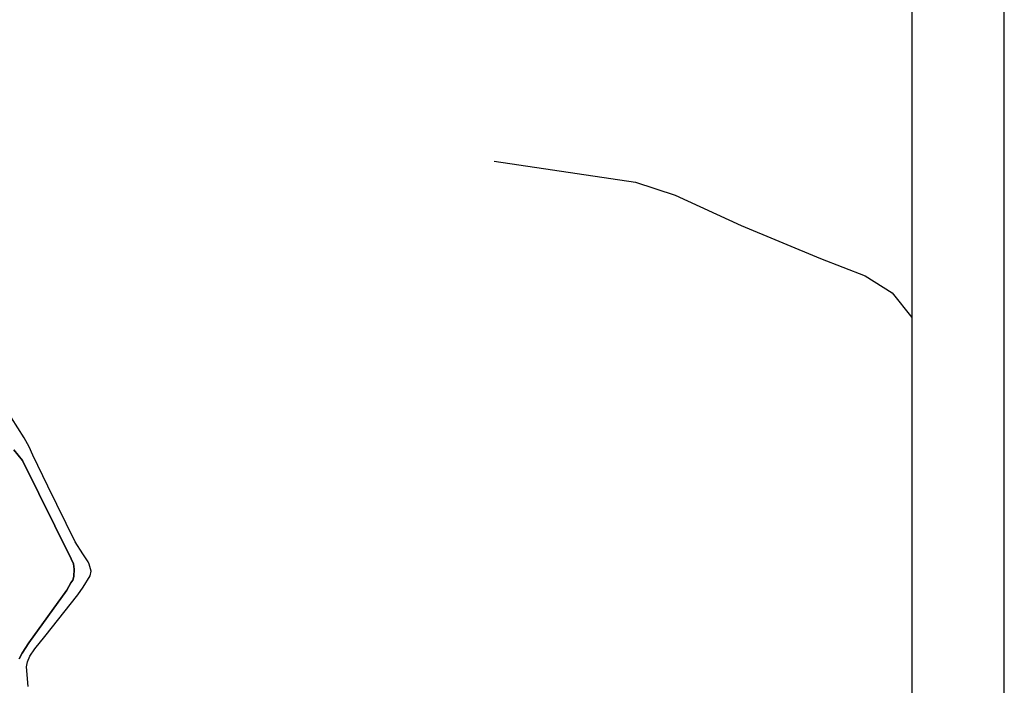
# Model space of a CAD drawing. Extents: x -10 to 410, y -24 to 273.
# Drawn here: x 303 to 410, y 101 to 173 of the extents above; entities that cross this region are included whole.
import ezdxf

# ---------------------------------------------------------------- set-up
doc = ezdxf.new("R2010")
doc.units = 0
for name, color, linetype in [('08_ROAD_LINE', 3, 'Continuous'), ('09_ROAD_POLY', 5, 'Continuous'), ('12_KASEN_LINE', 4, 'Continuous'), ('印刷レイアウト', 1, 'Continuous'), ('印刷用フレーム', 1, 'Continuous'), ('背景', 3, 'Continuous')]:
    doc.layers.add(name, color=color, linetype=linetype)

msp = doc.modelspace()

# ---------------------------------------------------------------- linework, layer by layer
at = {"layer": '08_ROAD_LINE', "color": 253}
for points in [[(303.992125, 100.488957), (303.837785, 102.623538), (303.937348, 103.174409), (304.187462, 103.787636), (304.716629, 104.594132), (305.828016, 105.934275), (309.382666, 110.443905), (309.972466, 111.248679), (310.706961, 112.49856), (310.812381, 112.998443), (310.627035, 113.738794), (310.501978, 114.018191), (309.908043, 114.883255), (309.11326, 116.158629), (306.142554, 122.174455), (304.523359, 125.543414), (304.132685, 126.463426), (303.562522, 127.418407), (301.507867, 130.684185)], [(303.046791, 103.518229), (303.347548, 104.098039), (304.077908, 105.23871), (308.197209, 110.947922), (308.636803, 111.738916), (308.853499, 112.008322), (308.953063, 112.42828), (308.978556, 113.219274), (308.912066, 113.777724), (308.677799, 114.318948), (303.398535, 124.988753), (302.466637, 126.139243)]]:
    msp.add_lwpolyline(points, dxfattribs=at)
at = {"layer": '09_ROAD_POLY', "color": 7}
for points in [[(303.992125, 100.488957), (303.837785, 102.623538), (303.937348, 103.174409), (304.187462, 103.787636), (304.716629, 104.594132), (305.828016, 105.934275), (309.382666, 110.443905), (309.972466, 111.248679), (310.706961, 112.49856), (310.812381, 112.998443), (310.627035, 113.738794), (310.501978, 114.018191), (309.908043, 114.883255), (309.11326, 116.158629), (306.142554, 122.174455), (304.523359, 125.543414), (304.132685, 126.463426), (303.562522, 127.418407), (301.507867, 130.684185)], [(302.466637, 126.139243), (303.398535, 124.988753), (308.677799, 114.318948), (308.912066, 113.777724), (308.978556, 113.219274), (308.953063, 112.42828), (308.853499, 112.008322), (308.636803, 111.738916), (308.197209, 110.947922), (304.077908, 105.23871), (303.347548, 104.098039), (303.046791, 103.518229)]]:
    msp.add_lwpolyline(points, dxfattribs=at)
at = {"layer": '12_KASEN_LINE', "color": 7}
msp.add_lwpolyline([(354.458984, 157.375579), (369.738327, 155.109912), (374.027127, 153.690016), (381.197059, 150.404773), (389.767424, 146.830659), (394.597447, 144.979092), (397.51751, 143.125458), (399.647268, 140.454993)], dxfattribs=at)
at = {"layer": '印刷レイアウト', "color": 7}
for points in [[(-10.309448, -23.852808), (409.661817, -23.852808), (409.632878, 273.147152), (-10.338387, 273.147152)], [(399.647269, -0.352433), (-0.353122, -0.352433), (-0.353122, 249.647122), (399.647269, 249.647122)]]:
    msp.add_lwpolyline(points, close=True, dxfattribs=at)
at = {"layer": '印刷用フレーム', "color": 7}
msp.add_lwpolyline([(399.647268, -0.352778), (-0.352778, -0.352778), (-0.352778, 249.647122), (399.647268, 249.647122)], close=True, dxfattribs=at)
msp.add_lwpolyline([(399.647268, -0.352778), (-0.352778, -0.352778), (-0.352778, 249.647122), (399.647268, 249.647122)], close=True, dxfattribs=at)
at = {"layer": '背景', "color": 7}
msp.add_lwpolyline([(399.647268, -0.352778), (-0.352778, -0.352778), (-0.352778, 249.647122), (399.647268, 249.647122)], close=True, dxfattribs=at)

doc.saveas('drawing.dxf')
